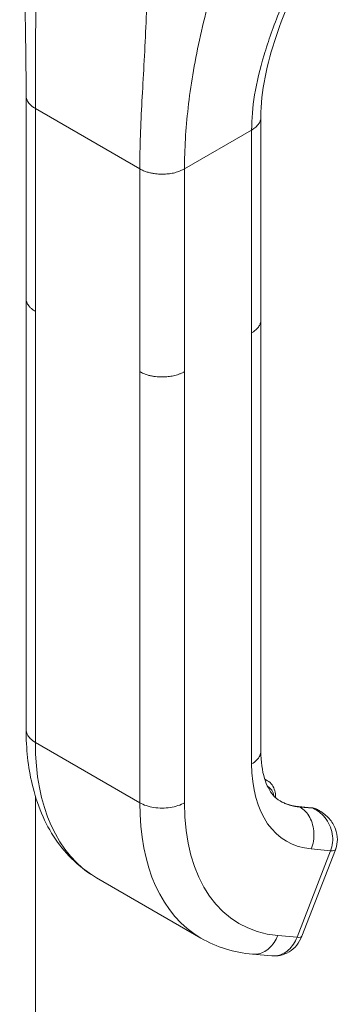
# Model space of a CAD drawing. Units: inches. Extents: x 21 to 624, y 12 to 391.
# Drawn here: x 544 to 545, y 255 to 257 of the extents above; entities that cross this region are included whole.
import ezdxf

# ---------------------------------------------------------------- set-up
doc = ezdxf.new("R2010")
doc.units = ezdxf.units.IN
doc.header["$LTSCALE"] = 38
doc.header["$MEASUREMENT"] = 0
doc.layers.add('Visible (ANSI)', color=7, linetype='Continuous', lineweight=5)
doc.layers.add('Visible Narrow (ANSI)', color=7, linetype='Continuous', lineweight=5)

msp = doc.modelspace()

# ---------------------------------------------------------------- linework, layer by layer
at = {"layer": 'Visible (ANSI)'}
for p, q in [((544.867, 257.1752), (544.867, 257.1752)), ((544.5001, 256.67), (544.5001, 257.112)), ((545.0125, 256.623), (545.0125, 257.065)), ((544.5001, 256.67), (544.5001, 256.67)), ((544.5001, 256.6691), (544.5001, 255.7303)), ((545.0125, 256.623), (545.0125, 256.623)), ((545.0125, 256.6221), (545.0125, 255.6833)), ((545.0209, 255.6221), (545.027, 255.6185)), ((545.1229, 255.5597), (545.0947, 255.5622)), ((545.14, 255.5533), (545.1359, 255.5557)), ((545.1019, 255.2795), (545.1751, 255.4683)), ((544.6537, 255.4071), (544.8816, 255.2756)), ((544.9943, 255.2406), (545.0366, 255.2368)), ((545.0366, 255.2368), (545.0366, 255.2368))]:
    msp.add_line(p, q, dxfattribs=at)
msp.add_ellipse((545.0589, 255.2962), major_axis=(0.0429, -0.0166), ratio=0.211325, start_param=6.283109, end_param=6.283115, dxfattribs=at)
for points in [[(544.5001, 257.112), (544.5001, 257.2711), (544.4945, 257.4439), (544.4861, 257.6172)], [(545.1406, 255.5529), (545.1406, 255.5529), (545.1406, 255.5529), (545.1406, 255.553)], [(544.9943, 255.2406), (544.9542, 255.2442), (544.9154, 255.2561), (544.8816, 255.2756)]]:
    msp.add_open_spline(points, degree=3, dxfattribs=at)
for points, knots in [([(545.1162, 257.4138), (545.0903, 257.3554), (545.0649, 257.2981), (545.0257, 257.1814), (545.0125, 257.1214), (545.0125, 257.065)], [0, 0, 0, 0, 0.927516, 0.927516, 1.885965, 1.885965, 1.885965, 1.885965]), ([(544.6537, 255.4071), (544.6186, 255.4274), (544.5879, 255.4566), (544.5407, 255.526), (544.5236, 255.5669), (544.5044, 255.6484), (544.5001, 255.6886), (544.5001, 255.7303)], [0, 0, 0, 0, 0.765261, 0.765261, 1.533686, 1.533686, 2.175617, 2.175617, 2.175617, 2.175617]), ([(545.0125, 255.6833), (545.0125, 255.6603), (545.0154, 255.6399), (545.0252, 255.6079), (545.0318, 255.596), (545.0435, 255.582), (545.0485, 255.5778), (545.0542, 255.5746)], [0, 0, 0, 0, 0.400322, 0.400322, 0.792014, 0.792014, 1.076292, 1.076292, 1.076292, 1.076292]), ([(545.0444, 255.5817), (545.0444, 255.582), (545.0444, 255.5823), (545.0444, 255.5875), (545.0439, 255.5923), (545.0415, 255.6013), (545.0396, 255.6056), (545.0343, 255.6131), (545.0309, 255.6163), (545.027, 255.6185)], [4.6986764, 4.6986764, 4.6986764, 4.6986764, 4.712389, 4.712389, 4.9741884, 4.9741884, 5.2359878, 5.2359878, 5.4977871, 5.4977871, 5.4977871, 5.4977871]), ([(545.0537, 255.5748), (545.0562, 255.5734), (545.0586, 255.5722), (545.0637, 255.5698), (545.0663, 255.5687), (545.0717, 255.5668), (545.0744, 255.566), (545.08, 255.5645), (545.0829, 255.5639), (545.0887, 255.5629), (545.0917, 255.5625), (545.0947, 255.5622)], [2.3561945, 2.3561945, 2.3561945, 2.3561945, 2.4085544, 2.4085544, 2.4609142, 2.4609142, 2.5132741, 2.5132741, 2.565634, 2.565634, 2.6179939, 2.6179939, 2.6179939, 2.6179939]), ([(545.1229, 255.5597), (545.1238, 255.5596), (545.1247, 255.5595), (545.1265, 255.5592), (545.1274, 255.559), (545.1292, 255.5585), (545.13, 255.5583), (545.1317, 255.5577), (545.1326, 255.5573), (545.1342, 255.5566), (545.1351, 255.5561), (545.1359, 255.5557)], [0.5235988, 0.5235988, 0.5235988, 0.5235988, 0.5759587, 0.5759587, 0.6283185, 0.6283185, 0.6806784, 0.6806784, 0.7330383, 0.7330383, 0.7853982, 0.7853982, 0.7853982, 0.7853982]), ([(545.1406, 255.5529), (545.1484, 255.5485), (545.1555, 255.5427), (545.1673, 255.5294), (545.1721, 255.5216), (545.1779, 255.5061), (545.1793, 255.4983), (545.1793, 255.4837), (545.1781, 255.4767), (545.1756, 255.4695), (545.1753, 255.4689), (545.1751, 255.4683)], [0, 0, 0, 0, 0.1170063, 0.1170063, 0.2325498, 0.2325498, 0.3331349, 0.3331349, 0.4234843, 0.4234843, 0.4322541, 0.4322541, 0.4322541, 0.4322541]), ([(545.1019, 255.2795), (545.0992, 255.2726), (545.0954, 255.266), (545.086, 255.2545), (545.0803, 255.2495), (545.068, 255.242), (545.0614, 255.2394), (545.0487, 255.2366), (545.0426, 255.2363), (545.0366, 255.2368)], [0, 0, 0, 0, 0.0973186, 0.0973186, 0.1948557, 0.1948557, 0.287487, 0.287487, 0.3668904, 0.3668904, 0.3668904, 0.3668904])]:
    msp.add_open_spline(points, degree=3, knots=knots, dxfattribs=at)
at = {"layer": 'Visible Narrow (ANSI)'}
for p, q in [((544.7602, 257.235), (544.7602, 257.235)), ((544.8648, 257.1626), (544.8648, 257.1626)), ((544.8639, 257.1572), (544.8639, 257.1572)), ((544.5204, 257.1345), (544.5204, 257.1345)), ((544.8558, 257.1033), (544.8558, 257.1033)), ((544.5203, 256.6418), (544.5203, 257.0838)), ((544.5203, 257.0838), (544.7481, 256.9523)), ((544.8458, 256.9523), (544.9923, 257.0368)), ((544.9923, 256.5948), (544.9923, 257.0368)), ((544.7481, 256.5102), (544.7481, 256.9523)), ((544.8458, 256.5102), (544.8458, 256.9523)), ((544.5203, 256.6418), (544.5203, 255.7021)), ((544.9923, 256.5948), (544.9923, 255.6552)), ((544.7481, 256.5102), (544.7481, 255.5706)), ((544.8458, 256.5102), (544.8458, 255.5706)), ((544.7481, 255.5706), (544.5203, 255.7021)), ((544.5204, 255.5845), (544.5204, 241.4606)), ((545.1257, 255.5588), (545.0976, 255.5613)), ((545.0976, 255.5613), (545.098, 255.561)), ((545.098, 255.561), (545.1262, 255.5585)), ((545.1262, 255.5585), (545.1257, 255.5588)), ((545.1225, 255.4699), (545.1647, 255.4661)), ((545.0915, 255.2774), (545.1647, 255.4661)), ((545.0492, 255.2812), (545.0915, 255.2774))]:
    msp.add_line(p, q, dxfattribs=at)
for centre, major_axis, ratio, start_param, end_param in [((544.976, 255.9652), (-0.3222, -0.5581), 0.57735, 5.497787, 6.283185), ((545.2527, 255.8055), (-0.1841, -0.3189), 0.57735, 5.497787, 6.544985), ((544.9924, 255.5587), (0.0345, 0.0598), 0.57735, 0, 0.154372), ((545.0001, 255.5543), (0.0291, 0.0504), 0.57735, 5.659385, 6.346581), ((545.2033, 255.834), (-0.1496, -0.2591), 0.57735, 0.001844, 0.261799), ((545.2038, 255.8337), (-0.1496, -0.2591), 0.57735, 0, 0.261799), ((545.2038, 255.8337), (-0.3222, -0.5581), 0.57735, 5.497787, 6.283185), ((545.2527, 255.8055), (-0.2877, -0.4983), 0.57735, 5.497787, 6.544985), ((545.0937, 255.5515), (0.001, 0.0108), 0.788675, 5.932306, 6.283185), ((545.1219, 255.5489), (0.001, 0.0108), 0.788675, 5.932306, 6.283185), ((545.1013, 255.4959), (0.0345, 0.0598), 0.57735, 0, 0.261799), ((544.9394, 255.755), (-0.1672, -0.2896), 0.57735, 6.182689, 6.182692), ((545.1322, 255.4849), (0.0429, -0.0167), 0.211303, 5.651315, 6.28301), ((545.0589, 255.2962), (0.0429, -0.0167), 0.211325, 5.651271, 6.283179)]:
    msp.add_ellipse(centre, major_axis=major_axis, ratio=ratio, start_param=start_param, end_param=end_param, dxfattribs=at)
for points, knots in [([(544.5203, 257.0838), (544.5203, 257.1316), (544.5206, 257.181), (544.5209, 257.2336), (544.5211, 257.2862), (544.5211, 257.342), (544.521, 257.3996), (544.521, 257.4571), (544.5208, 257.5164), (544.522, 257.5817)], [0, 0, 0, 0, 0.333333, 0.333333, 0.333333, 0.666667, 0.666667, 0.666667, 1, 1, 1, 1]), ([(544.7481, 256.9523), (544.7481, 257.0001), (544.7502, 257.0485), (544.7529, 257.0997), (544.7556, 257.1508), (544.759, 257.2047), (544.7614, 257.2608), (544.7639, 257.3169), (544.7655, 257.3752), (544.7661, 257.4407)], [0, 0, 0, 0, 0.333333, 0.333333, 0.333333, 0.666667, 0.666667, 0.666667, 1, 1, 1, 1]), ([(544.9923, 257.0368), (544.9923, 257.0608), (544.9943, 257.0865), (544.9988, 257.1137), (545.0033, 257.141), (545.0101, 257.1698), (545.0194, 257.2004), (545.0286, 257.231), (545.0403, 257.2635), (545.0538, 257.2977), (545.0674, 257.3319), (545.0827, 257.3679), (545.0995, 257.4073)], [0, 0, 0, 0, 0.25, 0.25, 0.25, 0.5, 0.5, 0.5, 0.75, 0.75, 0.75, 1, 1, 1, 1]), ([(544.8458, 256.9523), (544.8458, 256.9947), (544.8483, 257.0388), (544.8537, 257.0855), (544.859, 257.1321), (544.8673, 257.1813), (544.8785, 257.2329), (544.8897, 257.2846), (544.9038, 257.3386), (544.9216, 257.3977)], [0, 0, 0, 0, 0.333333, 0.333333, 0.333333, 0.666667, 0.666667, 0.666667, 1, 1, 1, 1]), ([(544.5001, 257.112), (544.5001, 257.1112), (544.5002, 257.1091), (544.5008, 257.1058), (544.5022, 257.1018), (544.5046, 257.0976), (544.5081, 257.0931), (544.5131, 257.0885), (544.5176, 257.0854), (544.5203, 257.0838)], [0.5515353, 0.5515353, 0.5515353, 0.5515353, 0.6, 0.6666667, 0.7333333, 0.8, 0.8666667, 0.9333333, 1, 1, 1, 1]), ([(544.9923, 257.0368), (544.9941, 257.0379), (544.9974, 257.04), (545.0014, 257.0433), (545.0046, 257.0464), (545.0072, 257.0496), (545.0092, 257.0527), (545.0107, 257.0559), (545.0118, 257.0591), (545.0124, 257.0621), (545.0125, 257.0641), (545.0125, 257.065)], [0, 0, 0, 0, 0.0625, 0.125, 0.1875, 0.25, 0.3125, 0.375, 0.4375, 0.5, 0.5503525, 0.5503525, 0.5503525, 0.5503525]), ([(544.5203, 256.6418), (544.5176, 256.6433), (544.5153, 256.6449), (544.5134, 256.6464), (544.5114, 256.648), (544.5097, 256.6495), (544.5083, 256.651), (544.5069, 256.6526), (544.5057, 256.6541), (544.5048, 256.6555), (544.5038, 256.6569), (544.503, 256.6584), (544.5024, 256.6597), (544.5017, 256.6611), (544.5013, 256.6624), (544.5009, 256.6637), (544.5006, 256.6649), (544.5003, 256.6662), (544.5002, 256.6674), (544.5001, 256.6683), (544.5001, 256.6691), (544.5001, 256.67)], [0, 0, 0, 0, 0.0666667, 0.0666667, 0.0666667, 0.1333333, 0.1333333, 0.1333333, 0.2, 0.2, 0.2, 0.2666667, 0.2666667, 0.2666667, 0.3333333, 0.3333333, 0.3333333, 0.4, 0.4, 0.4, 0.4484202, 0.4484202, 0.4484202, 0.4484202]), ([(545.0125, 256.623), (545.0125, 256.6221), (545.0124, 256.6212), (545.0123, 256.6203), (545.0122, 256.6192), (545.012, 256.6181), (545.0117, 256.617), (545.0114, 256.616), (545.0111, 256.6149), (545.0106, 256.6138), (545.0102, 256.6128), (545.0097, 256.6117), (545.0091, 256.6107), (545.0085, 256.6096), (545.0079, 256.6086), (545.0071, 256.6075), (545.0063, 256.6065), (545.0055, 256.6054), (545.0045, 256.6044), (545.0035, 256.6033), (545.0025, 256.6023), (545.0013, 256.6012), (545.0001, 256.6001), (544.9987, 256.5991), (544.9972, 256.598), (544.9957, 256.5969), (544.9941, 256.5959), (544.9923, 256.5948)], [0.4497632, 0.4497632, 0.4497632, 0.4497632, 0.5, 0.5, 0.5, 0.5625, 0.5625, 0.5625, 0.625, 0.625, 0.625, 0.6875, 0.6875, 0.6875, 0.75, 0.75, 0.75, 0.8125, 0.8125, 0.8125, 0.875, 0.875, 0.875, 0.9375, 0.9375, 0.9375, 1, 1, 1, 1]), ([(544.8458, 256.5102), (544.8437, 256.509), (544.8416, 256.508), (544.8395, 256.507), (544.8374, 256.5061), (544.8354, 256.5053), (544.8333, 256.5045), (544.8313, 256.5038), (544.8293, 256.5032), (544.8273, 256.5026), (544.8254, 256.5021), (544.8234, 256.5016), (544.8215, 256.5012), (544.8196, 256.5007), (544.8177, 256.5004), (544.8158, 256.5001), (544.8139, 256.4997), (544.812, 256.4995), (544.8101, 256.4993), (544.8082, 256.4991), (544.8064, 256.4989), (544.8044, 256.4988), (544.8025, 256.4987), (544.8006, 256.4986), (544.7986, 256.4986), (544.7966, 256.4985), (544.7946, 256.4986), (544.7925, 256.4986), (544.7904, 256.4987), (544.7883, 256.4988), (544.7861, 256.499), (544.7838, 256.4992), (544.7816, 256.4995), (544.7792, 256.4999), (544.7768, 256.5002), (544.7744, 256.5007), (544.7719, 256.5013), (544.7694, 256.5018), (544.7668, 256.5025), (544.7642, 256.5033), (544.7616, 256.5041), (544.7589, 256.5051), (544.7562, 256.5062), (544.7535, 256.5074), (544.7508, 256.5087), (544.7481, 256.5102)], [0, 0, 0, 0, 0.066667, 0.066667, 0.066667, 0.133333, 0.133333, 0.133333, 0.2, 0.2, 0.2, 0.266667, 0.266667, 0.266667, 0.333333, 0.333333, 0.333333, 0.4, 0.4, 0.4, 0.466667, 0.466667, 0.466667, 0.533333, 0.533333, 0.533333, 0.6, 0.6, 0.6, 0.666667, 0.666667, 0.666667, 0.733333, 0.733333, 0.733333, 0.8, 0.8, 0.8, 0.866667, 0.866667, 0.866667, 0.933333, 0.933333, 0.933333, 1, 1, 1, 1]), ([(544.5203, 255.7021), (544.5118, 255.7071), (544.5024, 255.7164), (544.5001, 255.7268), (544.5001, 255.7303)], [0, 0, 0, 0, 0.3333333, 0.5, 0.5, 0.5, 0.5]), ([(545.0125, 255.6833), (545.0125, 255.6799), (545.0101, 255.6694), (545.0008, 255.6601), (544.9923, 255.6552)], [0.5, 0.5, 0.5, 0.5, 0.6666667, 1, 1, 1, 1]), ([(545.1406, 255.553), (545.1399, 255.5534), (545.1392, 255.5537), (545.1385, 255.5541), (545.1345, 255.5561), (545.1305, 255.5574), (545.1262, 255.5585)], [0.8051145, 0.8051145, 0.8051145, 0.8051145, 0.8333333, 0.8333333, 0.8333333, 1, 1, 1, 1]), ([(545.1647, 255.4661), (545.1668, 255.4715), (545.1682, 255.4774), (545.1689, 255.4836), (545.1696, 255.4898), (545.1694, 255.4963), (545.1683, 255.5028), (545.1672, 255.5093), (545.1652, 255.5159), (545.1624, 255.5219), (545.1596, 255.528), (545.1561, 255.5335), (545.1521, 255.5383), (545.1482, 255.5431), (545.1438, 255.5472), (545.1394, 255.5506), (545.1351, 255.5539), (545.1307, 255.5565), (545.1262, 255.5585)], [0.0000011, 0.0000011, 0.0000011, 0.0000011, 0.1666667, 0.1666667, 0.1666667, 0.3333333, 0.3333333, 0.3333333, 0.5, 0.5, 0.5, 0.6666667, 0.6666667, 0.6666667, 0.8333333, 0.8333333, 0.8333333, 1, 1, 1, 1]), ([(545.0492, 255.2812), (545.045, 255.2702), (545.0319, 255.2509), (545.0101, 255.2405), (544.9974, 255.2403), (544.9943, 255.2406)], [0, 0, 0, 0, 0.3333333, 0.6666667, 0.7760514, 0.7760514, 0.7760514, 0.7760514]), ([(545.0366, 255.2368), (545.0397, 255.2365), (545.0428, 255.2366), (545.0459, 255.237), (545.0554, 255.2382), (545.0648, 255.2427), (545.0728, 255.2497), (545.0807, 255.2568), (545.0872, 255.2664), (545.0915, 255.2774)], [0.2240438, 0.2240438, 0.2240438, 0.2240438, 0.3333333, 0.3333333, 0.3333333, 0.6666667, 0.6666667, 0.6666667, 1, 1, 1, 1])]:
    msp.add_open_spline(points, degree=3, knots=knots, dxfattribs=at)
for points in [[(544.7481, 256.9523), (544.7508, 256.9507), (544.7562, 256.9481), (544.7643, 256.9452), (544.772, 256.9432), (544.7793, 256.9418), (544.7861, 256.941), (544.7926, 256.9406), (544.7986, 256.9406), (544.8045, 256.9408), (544.8101, 256.9413), (544.8158, 256.9421), (544.8215, 256.9431), (544.8273, 256.9446), (544.8333, 256.9465), (544.8395, 256.949), (544.8437, 256.9511), (544.8458, 256.9523)], [(544.8458, 255.5706), (544.8373, 255.5657), (544.8157, 255.5585), (544.7782, 255.5585), (544.7566, 255.5657), (544.7481, 255.5706)], [(545.098, 255.561), (545.1066, 255.5561), (545.1213, 255.5404), (545.1307, 255.5055), (545.1267, 255.4809), (545.1225, 255.4699)]]:
    msp.add_open_spline(points, degree=3, dxfattribs=at)

doc.saveas('drawing.dxf')
